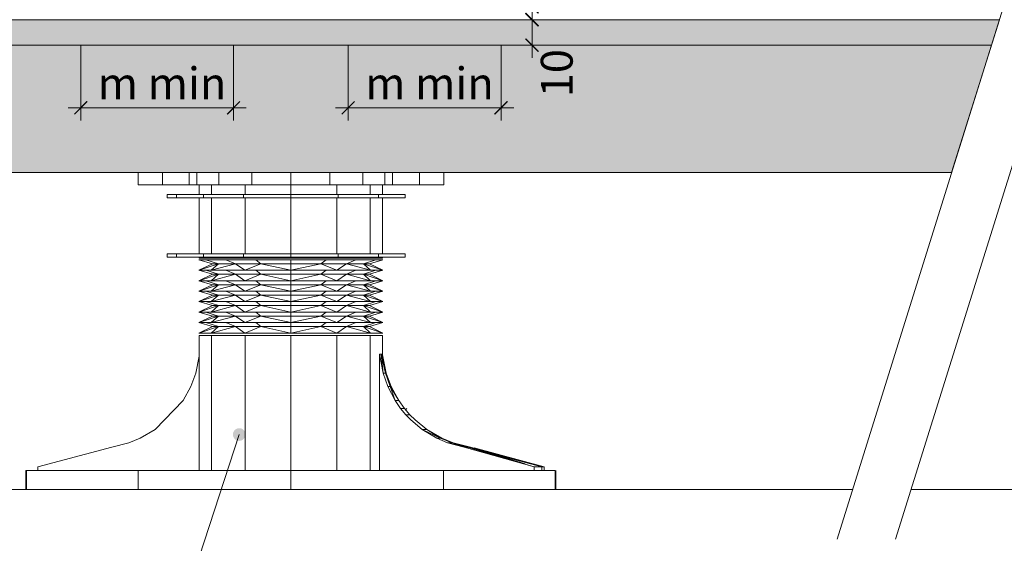
# Model space of a CAD drawing. Units: millimetres. Extents: x 19363 to 20348, y -23096 to -21741.
# Drawn here: x 19560 to 19947, y -22214 to -22008 of the extents above; entities that cross this region are included whole.
import ezdxf

# ---------------------------------------------------------------- set-up
doc = ezdxf.new("R2010")
doc.units = ezdxf.units.MM
doc.header["$LTSCALE"] = 5
doc.layers.add('Ech.1_5', color=7, linetype='Continuous')
doc.styles.add('arial-', font='arial.ttf', dxfattribs={"height": 1})

# ---------------------------------------------------------------- blocks, each defined once
blk = doc.blocks.new('cw-line-extremity4')
at = {"linetype": 'Continuous', "lineweight": 5}
h = blk.add_hatch(color=0, dxfattribs=at)
edge = h.paths.add_edge_path()
edge.add_arc((0, 0), 2.5, 0, 360)
blk = doc.blocks.new('DIM465')
at = {"layer": 'Ech.1_5', "color": 200, "linetype": 'Continuous', "lineweight": 15, "true_color": 0xa800ff}
for p, q in [((19584.46, -22018.34), (19584.46, -22047.94)), ((19644.46, -22018.34), (19644.46, -22047.94)), ((19584.46, -22042.94), (19579.46, -22042.94)), ((19584.46, -22042.94), (19649.46, -22042.94))]:
    blk.add_line(p, q, dxfattribs=at)
at = {"layer": 'Ech.1_5', "color": 200, "linetype": 'Continuous', "lineweight": 25, "true_color": 0xa800ff}
for p, q in [((19581.96, -22045.44), (19586.96, -22040.44)), ((19581.96, -22045.39), (19586.91, -22040.44)), ((19581.96, -22045.44), (19586.96, -22040.44)), ((19581.96, -22045.44), (19586.96, -22040.49)), ((19582.01, -22045.44), (19586.96, -22040.49)), ((19646.96, -22040.44), (19641.96, -22045.44)), ((19646.91, -22040.44), (19641.96, -22045.39)), ((19646.96, -22040.44), (19641.96, -22045.44)), ((19646.96, -22040.49), (19642.01, -22045.44)), ((19646.96, -22040.49), (19642.01, -22045.44))]:
    blk.add_line(p, q, dxfattribs=at)
blk = doc.blocks.new('DIM466')
at = {"layer": 'Ech.1_5', "color": 200, "linetype": 'Continuous', "lineweight": 15, "true_color": 0xa800ff}
for p, q in [((19689.46, -22018.34), (19689.46, -22047.94)), ((19749.46, -22018.34), (19749.46, -22047.94)), ((19689.46, -22042.94), (19684.46, -22042.94)), ((19689.46, -22042.94), (19754.46, -22042.94))]:
    blk.add_line(p, q, dxfattribs=at)
at = {"layer": 'Ech.1_5', "color": 200, "linetype": 'Continuous', "lineweight": 25, "true_color": 0xa800ff}
for p, q in [((19686.96, -22045.44), (19691.96, -22040.44)), ((19686.96, -22045.39), (19691.91, -22040.44)), ((19686.96, -22045.44), (19691.96, -22040.44)), ((19686.96, -22045.44), (19691.96, -22040.49)), ((19687.01, -22045.44), (19691.96, -22040.49)), ((19751.96, -22040.44), (19746.96, -22045.44)), ((19751.91, -22040.44), (19746.96, -22045.39)), ((19751.96, -22040.44), (19746.96, -22045.44)), ((19751.96, -22040.49), (19747.01, -22045.44)), ((19751.96, -22040.49), (19747.01, -22045.44))]:
    blk.add_line(p, q, dxfattribs=at)
blk = doc.blocks.new('DIM468')
at = {"layer": 'Ech.1_5', "color": 200, "linetype": 'Continuous', "lineweight": 15, "true_color": 0xa800ff}
for p, q in [((19761.64, -22018.34), (19761.64, -22003.34)), ((19756.64, -22008.34), (19766.64, -22008.34)), ((19756.64, -22018.34), (19766.64, -22018.34)), ((19761.64, -22018.34), (19761.64, -22023.34))]:
    blk.add_line(p, q, dxfattribs=at)
at = {"layer": 'Ech.1_5', "color": 200, "linetype": 'Continuous', "lineweight": 25, "true_color": 0xa800ff}
for p, q in [((19759.14, -22005.84), (19764.14, -22010.84)), ((19759.14, -22005.84), (19764.09, -22010.84)), ((19759.14, -22005.84), (19764.14, -22010.79)), ((19759.14, -22005.89), (19764.09, -22010.84)), ((19759.19, -22005.84), (19764.14, -22010.79)), ((19764.14, -22020.84), (19759.14, -22015.84)), ((19764.14, -22020.84), (19759.14, -22015.84)), ((19764.09, -22020.84), (19759.14, -22015.84)), ((19764.09, -22020.84), (19759.14, -22015.89)), ((19764.14, -22020.79), (19759.19, -22015.84))]:
    blk.add_line(p, q, dxfattribs=at)
blk = doc.blocks.new('DIM469')
at = {"layer": 'Ech.1_5', "color": 200, "linetype": 'Continuous', "lineweight": 15, "true_color": 0xa800ff}
for p, q in [((19761.64, -22008.34), (19761.64, -21998.34)), ((19756.64, -22003.34), (19766.64, -22003.34)), ((19756.64, -22008.34), (19766.64, -22008.34)), ((19761.64, -22008.34), (19761.64, -22013.34))]:
    blk.add_line(p, q, dxfattribs=at)
at = {"layer": 'Ech.1_5', "color": 200, "linetype": 'Continuous', "lineweight": 25, "true_color": 0xa800ff}
for p, q in [((19759.14, -22000.84), (19764.14, -22005.84)), ((19759.14, -22000.84), (19764.09, -22005.84)), ((19759.14, -22000.84), (19764.14, -22005.79)), ((19759.14, -22000.89), (19764.09, -22005.84)), ((19759.19, -22000.84), (19764.14, -22005.79)), ((19764.14, -22010.84), (19759.14, -22005.84)), ((19764.14, -22010.84), (19759.14, -22005.84)), ((19764.09, -22010.84), (19759.14, -22005.84)), ((19764.09, -22010.84), (19759.14, -22005.89)), ((19764.14, -22010.79), (19759.19, -22005.84))]:
    blk.add_line(p, q, dxfattribs=at)

msp = doc.modelspace()

# ---------------------------------------------------------------- hatches: boundary and pattern name
at = {"layer": 'Ech.1_5', "linetype": 'Continuous', "lineweight": 5, "transparency": 33554687}
for color, points in [(43, [(19481.48, -22008.34), (19462.73, -22068.34), (19926.39, -22068.34), (19945.14, -22008.34)]), (5, [(19942.02, -22018.34), (19945.14, -22008.34), (19481.48, -22008.34), (19478.36, -22018.34)])]:
    msp.add_hatch(color=color, dxfattribs=at).paths.add_polyline_path(points)

# ---------------------------------------------------------------- linework, layer by layer
at = {"layer": 'Ech.1_5', "color": 190, "linetype": 'Continuous', "lineweight": 20}
for p, q in [((20002.36, -21898.59), (19904.36, -22212.2)), ((19978.5, -21901.59), (19881.44, -22212.2)), ((19423.87, -22192.72), (19887.53, -22192.72)), ((19910.45, -22192.72), (20282.75, -22192.72))]:
    msp.add_line(p, q, dxfattribs=at)
at = {"layer": 'Ech.1_5', "color": 9, "linetype": 'Continuous', "lineweight": 15}
for p, q in [((19630.04, -22068.34), (19627, -22068.34)), ((19627, -22073.15), (19627, -22068.34)), ((19630.04, -22073.15), (19630.04, -22068.34)), ((19638.01, -22068.34), (19630.04, -22068.34)), ((19638.7, -22068.34), (19638.01, -22068.34)), ((19638.7, -22073.15), (19638.7, -22068.34)), ((19640.94, -22068.34), (19638.7, -22068.34)), ((19640.94, -22068.34), (19680.94, -22068.34)), ((19651.67, -22073.15), (19651.67, -22068.34)), ((19666.96, -22073.15), (19666.96, -22068.34)), ((19682.25, -22068.34), (19680.94, -22068.34)), ((19682.25, -22073.15), (19682.25, -22068.34)), ((19695.22, -22068.34), (19682.25, -22068.34)), ((19695.22, -22073.15), (19695.22, -22068.34)), ((19703.88, -22068.34), (19695.22, -22068.34)), ((19703.88, -22073.15), (19703.88, -22068.34)), ((19706.92, -22068.34), (19703.88, -22068.34)), ((19706.92, -22073.15), (19706.92, -22068.34)), ((19627, -22073.15), (19630.04, -22073.15)), ((19630.04, -22073.15), (19638.7, -22073.15)), ((19630.95, -22076.94), (19630.95, -22073.15)), ((19635.77, -22076.94), (19635.77, -22073.15)), ((19638.7, -22073.15), (19651.67, -22073.15)), ((19648.96, -22076.94), (19648.96, -22073.15)), ((19651.67, -22073.15), (19666.96, -22073.15)), ((19666.96, -22076.94), (19666.96, -22073.15)), ((19666.96, -22073.15), (19682.25, -22073.15)), ((19682.25, -22073.15), (19695.22, -22073.15)), ((19684.97, -22076.94), (19684.97, -22073.15)), ((19695.22, -22073.15), (19703.88, -22073.15)), ((19698.15, -22076.94), (19698.15, -22073.15)), ((19702.97, -22076.94), (19702.97, -22073.15)), ((19703.88, -22073.15), (19706.92, -22073.15)), ((19622.06, -22076.94), (19618.36, -22076.94)), ((19618.36, -22078.27), (19618.36, -22076.94)), ((19622.06, -22078.27), (19622.06, -22076.94)), ((19632.59, -22076.94), (19622.06, -22076.94)), ((19632.59, -22078.27), (19632.59, -22076.94)), ((19648.36, -22076.94), (19632.59, -22076.94)), ((19648.36, -22078.27), (19648.36, -22076.94)), ((19666.96, -22076.94), (19648.36, -22076.94)), ((19666.96, -22078.27), (19666.96, -22076.94)), ((19685.56, -22076.94), (19666.96, -22076.94)), ((19685.56, -22078.27), (19685.56, -22076.94)), ((19701.33, -22076.94), (19685.56, -22076.94)), ((19701.33, -22078.27), (19701.33, -22076.94)), ((19711.87, -22076.94), (19701.33, -22076.94)), ((19711.87, -22078.27), (19711.87, -22076.94)), ((19618.36, -22078.27), (19622.06, -22078.27)), ((19622.06, -22078.27), (19632.59, -22078.27)), ((19630.95, -22100.2), (19630.95, -22078.27)), ((19632.59, -22078.27), (19648.36, -22078.27)), ((19635.77, -22100.2), (19635.77, -22078.27)), ((19648.36, -22078.27), (19666.96, -22078.27)), ((19648.96, -22100.2), (19648.96, -22078.27)), ((19666.96, -22100.2), (19666.96, -22078.27)), ((19666.96, -22078.27), (19685.56, -22078.27)), ((19684.97, -22100.2), (19684.97, -22078.27)), ((19685.56, -22078.27), (19701.33, -22078.27)), ((19698.15, -22100.2), (19698.15, -22078.27)), ((19701.33, -22078.27), (19711.87, -22078.27)), ((19702.97, -22100.2), (19702.97, -22078.27)), ((19622.06, -22100.2), (19618.36, -22100.2)), ((19618.36, -22101.52), (19618.36, -22100.2)), ((19622.06, -22101.52), (19622.06, -22100.2)), ((19632.59, -22100.2), (19622.06, -22100.2)), ((19632.59, -22101.52), (19632.59, -22100.2)), ((19648.36, -22100.2), (19632.59, -22100.2)), ((19648.36, -22101.52), (19648.36, -22100.2)), ((19666.96, -22100.2), (19648.36, -22100.2)), ((19666.96, -22101.52), (19666.96, -22100.2)), ((19685.56, -22100.2), (19666.96, -22100.2)), ((19685.56, -22101.52), (19685.56, -22100.2)), ((19701.33, -22100.2), (19685.56, -22100.2)), ((19701.33, -22101.52), (19701.33, -22100.2)), ((19711.87, -22100.2), (19701.33, -22100.2)), ((19711.87, -22101.52), (19711.87, -22100.2)), ((19618.36, -22101.52), (19622.06, -22101.52)), ((19622.06, -22101.52), (19632.59, -22101.52)), ((19633.61, -22102.59), (19630.87, -22102.59)), ((19636.15, -22104.16), (19630.87, -22102.59)), ((19630.87, -22106.7), (19638.5, -22104.16)), ((19636.15, -22104.16), (19630.87, -22106.7)), ((19630.95, -22102.01), (19630.95, -22101.52)), ((19630.95, -22102.01), (19635.77, -22102.01)), ((19632.59, -22101.52), (19648.36, -22101.52)), ((19638.5, -22104.16), (19633.61, -22102.59)), ((19641.44, -22102.59), (19633.61, -22102.59)), ((19635.7, -22106.7), (19645.18, -22104.16)), ((19638.5, -22104.16), (19635.7, -22106.7)), ((19635.77, -22102.01), (19635.77, -22101.52)), ((19635.77, -22102.01), (19648.96, -22102.01)), ((19638.5, -22104.16), (19636.15, -22104.16)), ((19645.18, -22104.16), (19638.5, -22104.16)), ((19645.18, -22104.16), (19641.44, -22102.59)), ((19653.15, -22102.59), (19641.44, -22102.59)), ((19655.17, -22104.16), (19645.18, -22104.16)), ((19645.18, -22104.16), (19648.91, -22106.7)), ((19648.36, -22101.52), (19666.96, -22101.52)), ((19655.17, -22104.16), (19648.91, -22106.7)), ((19648.96, -22102.01), (19648.96, -22101.52)), ((19648.96, -22102.01), (19666.96, -22102.01)), ((19655.17, -22104.16), (19653.15, -22102.59)), ((19666.96, -22102.59), (19653.15, -22102.59)), ((19666.96, -22104.16), (19655.17, -22104.16)), ((19655.17, -22104.16), (19666.96, -22106.7)), ((19666.96, -22102.01), (19666.96, -22101.52)), ((19666.96, -22101.52), (19685.56, -22101.52)), ((19666.96, -22102.01), (19684.97, -22102.01)), ((19666.96, -22104.16), (19666.96, -22102.59)), ((19680.77, -22102.59), (19666.96, -22102.59)), ((19678.75, -22104.16), (19666.96, -22104.16)), ((19666.96, -22106.7), (19678.75, -22104.16)), ((19666.96, -22104.16), (19666.96, -22106.7)), ((19678.75, -22104.16), (19680.77, -22102.59)), ((19688.74, -22104.16), (19678.75, -22104.16)), ((19678.75, -22104.16), (19685.01, -22106.7)), ((19692.48, -22102.59), (19680.77, -22102.59)), ((19684.97, -22102.01), (19684.97, -22101.52)), ((19684.97, -22102.01), (19698.15, -22102.01)), ((19685.01, -22106.7), (19688.74, -22104.16)), ((19685.56, -22101.52), (19701.33, -22101.52)), ((19692.48, -22102.59), (19688.74, -22104.16)), ((19695.42, -22104.16), (19688.74, -22104.16)), ((19698.22, -22106.7), (19688.74, -22104.16)), ((19700.31, -22102.59), (19692.48, -22102.59)), ((19700.31, -22102.59), (19695.42, -22104.16)), ((19697.77, -22104.16), (19695.42, -22104.16)), ((19703.06, -22106.7), (19695.42, -22104.16)), ((19698.22, -22106.7), (19695.42, -22104.16)), ((19697.77, -22104.16), (19703.06, -22102.59)), ((19697.77, -22104.16), (19703.06, -22106.7)), ((19698.15, -22102.01), (19698.15, -22101.52)), ((19698.15, -22102.01), (19702.97, -22102.01)), ((19703.06, -22102.59), (19700.31, -22102.59)), ((19701.33, -22101.52), (19711.87, -22101.52)), ((19702.97, -22102.01), (19702.97, -22101.52)), ((19633.61, -22106.7), (19630.87, -22106.7)), ((19636.15, -22108.26), (19630.87, -22106.7)), ((19630.87, -22110.81), (19638.5, -22108.26)), ((19636.15, -22108.26), (19630.87, -22110.81)), ((19638.5, -22108.26), (19633.61, -22106.7)), ((19641.44, -22106.7), (19633.61, -22106.7)), ((19635.7, -22110.81), (19645.18, -22108.26)), ((19638.5, -22108.26), (19635.7, -22110.81)), ((19638.5, -22108.26), (19636.15, -22108.26)), ((19645.18, -22108.26), (19638.5, -22108.26)), ((19645.18, -22108.26), (19641.44, -22106.7)), ((19653.15, -22106.7), (19641.44, -22106.7)), ((19655.17, -22108.26), (19645.18, -22108.26)), ((19645.18, -22108.26), (19648.91, -22110.81)), ((19655.17, -22108.26), (19648.91, -22110.81)), ((19655.17, -22108.26), (19653.15, -22106.7)), ((19666.96, -22106.7), (19653.15, -22106.7)), ((19666.96, -22108.26), (19655.17, -22108.26)), ((19655.17, -22108.26), (19666.96, -22110.81)), ((19666.96, -22108.26), (19666.96, -22106.7)), ((19680.77, -22106.7), (19666.96, -22106.7)), ((19678.75, -22108.26), (19666.96, -22108.26)), ((19666.96, -22110.81), (19678.75, -22108.26)), ((19666.96, -22108.26), (19666.96, -22110.81)), ((19678.75, -22108.26), (19680.77, -22106.7)), ((19688.74, -22108.26), (19678.75, -22108.26)), ((19678.75, -22108.26), (19685.01, -22110.81)), ((19692.48, -22106.7), (19680.77, -22106.7)), ((19685.01, -22110.81), (19688.74, -22108.26)), ((19692.48, -22106.7), (19688.74, -22108.26)), ((19695.42, -22108.26), (19688.74, -22108.26)), ((19698.22, -22110.81), (19688.74, -22108.26)), ((19700.31, -22106.7), (19692.48, -22106.7)), ((19700.31, -22106.7), (19695.42, -22108.26)), ((19697.77, -22108.26), (19695.42, -22108.26)), ((19703.06, -22110.81), (19695.42, -22108.26)), ((19698.22, -22110.81), (19695.42, -22108.26)), ((19697.77, -22108.26), (19703.06, -22106.7)), ((19697.77, -22108.26), (19703.06, -22110.81)), ((19703.06, -22106.7), (19700.31, -22106.7)), ((19633.61, -22110.81), (19630.87, -22110.81)), ((19636.15, -22112.37), (19630.87, -22110.81)), ((19630.87, -22114.92), (19638.5, -22112.37)), ((19636.15, -22112.37), (19630.87, -22114.92)), ((19638.5, -22112.37), (19633.61, -22110.81)), ((19641.44, -22110.81), (19633.61, -22110.81)), ((19635.7, -22114.92), (19645.18, -22112.37)), ((19638.5, -22112.37), (19635.7, -22114.92)), ((19638.5, -22112.37), (19636.15, -22112.37)), ((19645.18, -22112.37), (19638.5, -22112.37)), ((19645.18, -22112.37), (19641.44, -22110.81)), ((19653.15, -22110.81), (19641.44, -22110.81)), ((19655.17, -22112.37), (19645.18, -22112.37)), ((19645.18, -22112.37), (19648.91, -22114.92)), ((19655.17, -22112.37), (19648.91, -22114.92)), ((19655.17, -22112.37), (19653.15, -22110.81)), ((19666.96, -22110.81), (19653.15, -22110.81)), ((19666.96, -22112.37), (19655.17, -22112.37)), ((19655.17, -22112.37), (19666.96, -22114.92)), ((19666.96, -22112.37), (19666.96, -22110.81)), ((19680.77, -22110.81), (19666.96, -22110.81)), ((19678.75, -22112.37), (19666.96, -22112.37)), ((19666.96, -22114.92), (19678.75, -22112.37)), ((19666.96, -22112.37), (19666.96, -22114.92)), ((19678.75, -22112.37), (19680.77, -22110.81)), ((19688.74, -22112.37), (19678.75, -22112.37)), ((19678.75, -22112.37), (19685.01, -22114.92)), ((19692.48, -22110.81), (19680.77, -22110.81)), ((19685.01, -22114.92), (19688.74, -22112.37)), ((19692.48, -22110.81), (19688.74, -22112.37)), ((19695.42, -22112.37), (19688.74, -22112.37)), ((19698.22, -22114.92), (19688.74, -22112.37)), ((19700.31, -22110.81), (19692.48, -22110.81)), ((19700.31, -22110.81), (19695.42, -22112.37)), ((19697.77, -22112.37), (19695.42, -22112.37)), ((19703.06, -22114.92), (19695.42, -22112.37)), ((19698.22, -22114.92), (19695.42, -22112.37)), ((19697.77, -22112.37), (19703.06, -22110.81)), ((19697.77, -22112.37), (19703.06, -22114.92)), ((19703.06, -22110.81), (19700.31, -22110.81)), ((19633.61, -22114.92), (19630.87, -22114.92)), ((19636.15, -22116.48), (19630.87, -22114.92)), ((19630.87, -22119.02), (19638.5, -22116.48)), ((19636.15, -22116.48), (19630.87, -22119.02)), ((19638.5, -22116.48), (19633.61, -22114.92)), ((19641.44, -22114.92), (19633.61, -22114.92)), ((19635.7, -22119.02), (19645.18, -22116.48)), ((19638.5, -22116.48), (19635.7, -22119.02)), ((19638.5, -22116.48), (19636.15, -22116.48)), ((19645.18, -22116.48), (19638.5, -22116.48)), ((19645.18, -22116.48), (19641.44, -22114.92)), ((19653.15, -22114.92), (19641.44, -22114.92)), ((19655.17, -22116.48), (19645.18, -22116.48)), ((19645.18, -22116.48), (19648.91, -22119.02)), ((19655.17, -22116.48), (19648.91, -22119.02)), ((19655.17, -22116.48), (19653.15, -22114.92)), ((19666.96, -22114.92), (19653.15, -22114.92)), ((19666.96, -22116.48), (19655.17, -22116.48)), ((19655.17, -22116.48), (19666.96, -22119.02)), ((19666.96, -22116.48), (19666.96, -22114.92)), ((19680.77, -22114.92), (19666.96, -22114.92)), ((19678.75, -22116.48), (19666.96, -22116.48)), ((19666.96, -22119.02), (19678.75, -22116.48)), ((19666.96, -22116.48), (19666.96, -22119.02)), ((19678.75, -22116.48), (19680.77, -22114.92)), ((19688.74, -22116.48), (19678.75, -22116.48)), ((19678.75, -22116.48), (19685.01, -22119.02)), ((19692.48, -22114.92), (19680.77, -22114.92)), ((19685.01, -22119.02), (19688.74, -22116.48)), ((19692.48, -22114.92), (19688.74, -22116.48)), ((19695.42, -22116.48), (19688.74, -22116.48)), ((19698.22, -22119.02), (19688.74, -22116.48)), ((19700.31, -22114.92), (19692.48, -22114.92)), ((19700.31, -22114.92), (19695.42, -22116.48)), ((19697.77, -22116.48), (19695.42, -22116.48)), ((19703.06, -22119.02), (19695.42, -22116.48)), ((19698.22, -22119.02), (19695.42, -22116.48)), ((19697.77, -22116.48), (19703.06, -22114.92)), ((19697.77, -22116.48), (19703.06, -22119.02)), ((19703.06, -22114.92), (19700.31, -22114.92)), ((19633.61, -22119.02), (19630.87, -22119.02)), ((19636.15, -22120.59), (19630.87, -22119.02)), ((19630.87, -22123.13), (19638.5, -22120.59)), ((19636.15, -22120.59), (19630.87, -22123.13)), ((19638.5, -22120.59), (19633.61, -22119.02)), ((19641.44, -22119.02), (19633.61, -22119.02)), ((19635.7, -22123.13), (19645.18, -22120.59)), ((19638.5, -22120.59), (19635.7, -22123.13)), ((19638.5, -22120.59), (19636.15, -22120.59)), ((19645.18, -22120.59), (19638.5, -22120.59)), ((19645.18, -22120.59), (19641.44, -22119.02)), ((19653.15, -22119.02), (19641.44, -22119.02)), ((19655.17, -22120.59), (19645.18, -22120.59)), ((19645.18, -22120.59), (19648.91, -22123.13)), ((19655.17, -22120.59), (19648.91, -22123.13)), ((19655.17, -22120.59), (19653.15, -22119.02)), ((19666.96, -22119.02), (19653.15, -22119.02)), ((19666.96, -22120.59), (19655.17, -22120.59)), ((19655.17, -22120.59), (19666.96, -22123.13)), ((19666.96, -22120.59), (19666.96, -22119.02)), ((19680.77, -22119.02), (19666.96, -22119.02)), ((19678.75, -22120.59), (19666.96, -22120.59)), ((19666.96, -22123.13), (19678.75, -22120.59)), ((19666.96, -22120.59), (19666.96, -22123.13)), ((19678.75, -22120.59), (19680.77, -22119.02)), ((19688.74, -22120.59), (19678.75, -22120.59)), ((19678.75, -22120.59), (19685.01, -22123.13)), ((19692.48, -22119.02), (19680.77, -22119.02)), ((19685.01, -22123.13), (19688.74, -22120.59)), ((19692.48, -22119.02), (19688.74, -22120.59)), ((19695.42, -22120.59), (19688.74, -22120.59)), ((19698.22, -22123.13), (19688.74, -22120.59)), ((19700.31, -22119.02), (19692.48, -22119.02)), ((19700.31, -22119.02), (19695.42, -22120.59)), ((19697.77, -22120.59), (19695.42, -22120.59)), ((19703.06, -22123.13), (19695.42, -22120.59)), ((19698.22, -22123.13), (19695.42, -22120.59)), ((19697.77, -22120.59), (19703.06, -22119.02)), ((19697.77, -22120.59), (19703.06, -22123.13)), ((19703.06, -22119.02), (19700.31, -22119.02)), ((19633.61, -22123.13), (19630.87, -22123.13)), ((19636.15, -22124.7), (19630.87, -22123.13)), ((19638.5, -22124.7), (19633.61, -22123.13)), ((19641.44, -22123.13), (19633.61, -22123.13)), ((19645.18, -22124.7), (19641.44, -22123.13)), ((19653.15, -22123.13), (19641.44, -22123.13)), ((19655.17, -22124.7), (19653.15, -22123.13)), ((19666.96, -22123.13), (19653.15, -22123.13)), ((19666.96, -22124.7), (19666.96, -22123.13)), ((19680.77, -22123.13), (19666.96, -22123.13)), ((19678.75, -22124.7), (19680.77, -22123.13)), ((19692.48, -22123.13), (19680.77, -22123.13)), ((19692.48, -22123.13), (19688.74, -22124.7)), ((19700.31, -22123.13), (19692.48, -22123.13)), ((19700.31, -22123.13), (19695.42, -22124.7)), ((19697.77, -22124.7), (19703.06, -22123.13)), ((19703.06, -22123.13), (19700.31, -22123.13)), ((19630.87, -22127.24), (19638.5, -22124.7)), ((19636.15, -22124.7), (19630.87, -22127.24)), ((19633.61, -22127.24), (19630.87, -22127.24)), ((19636.15, -22128.81), (19630.87, -22127.24)), ((19638.5, -22128.81), (19633.61, -22127.24)), ((19641.44, -22127.24), (19633.61, -22127.24)), ((19635.7, -22127.24), (19645.18, -22124.7)), ((19638.5, -22124.7), (19635.7, -22127.24)), ((19638.5, -22124.7), (19636.15, -22124.7)), ((19645.18, -22124.7), (19638.5, -22124.7)), ((19645.18, -22128.81), (19641.44, -22127.24)), ((19653.15, -22127.24), (19641.44, -22127.24)), ((19655.17, -22124.7), (19645.18, -22124.7)), ((19645.18, -22124.7), (19648.91, -22127.24)), ((19655.17, -22124.7), (19648.91, -22127.24)), ((19655.17, -22128.81), (19653.15, -22127.24)), ((19666.96, -22127.24), (19653.15, -22127.24)), ((19666.96, -22124.7), (19655.17, -22124.7)), ((19655.17, -22124.7), (19666.96, -22127.24)), ((19678.75, -22124.7), (19666.96, -22124.7)), ((19666.96, -22127.24), (19678.75, -22124.7)), ((19666.96, -22124.7), (19666.96, -22127.24)), ((19666.96, -22128.81), (19666.96, -22127.24)), ((19680.77, -22127.24), (19666.96, -22127.24)), ((19688.74, -22124.7), (19678.75, -22124.7)), ((19678.75, -22124.7), (19685.01, -22127.24)), ((19678.75, -22128.81), (19680.77, -22127.24)), ((19692.48, -22127.24), (19680.77, -22127.24)), ((19685.01, -22127.24), (19688.74, -22124.7)), ((19695.42, -22124.7), (19688.74, -22124.7)), ((19698.22, -22127.24), (19688.74, -22124.7)), ((19692.48, -22127.24), (19688.74, -22128.81)), ((19700.31, -22127.24), (19692.48, -22127.24)), ((19697.77, -22124.7), (19695.42, -22124.7)), ((19703.06, -22127.24), (19695.42, -22124.7)), ((19698.22, -22127.24), (19695.42, -22124.7)), ((19700.31, -22127.24), (19695.42, -22128.81)), ((19697.77, -22124.7), (19703.06, -22127.24)), ((19697.77, -22128.81), (19703.06, -22127.24)), ((19703.06, -22127.24), (19700.31, -22127.24)), ((19630.87, -22131.35), (19638.5, -22128.81)), ((19636.15, -22128.81), (19630.87, -22131.35)), ((19635.7, -22131.35), (19630.87, -22131.35)), ((19635.7, -22131.35), (19645.18, -22128.81)), ((19638.5, -22128.81), (19635.7, -22131.35)), ((19648.91, -22131.35), (19635.7, -22131.35)), ((19638.5, -22128.81), (19636.15, -22128.81)), ((19645.18, -22128.81), (19638.5, -22128.81)), ((19655.17, -22128.81), (19645.18, -22128.81)), ((19645.18, -22128.81), (19648.91, -22131.35)), ((19655.17, -22128.81), (19648.91, -22131.35)), ((19666.96, -22131.35), (19648.91, -22131.35)), ((19666.96, -22128.81), (19655.17, -22128.81)), ((19655.17, -22128.81), (19666.96, -22131.35)), ((19678.75, -22128.81), (19666.96, -22128.81)), ((19666.96, -22131.35), (19678.75, -22128.81)), ((19666.96, -22128.81), (19666.96, -22131.35)), ((19685.01, -22131.35), (19666.96, -22131.35)), ((19688.74, -22128.81), (19678.75, -22128.81)), ((19678.75, -22128.81), (19685.01, -22131.35)), ((19685.01, -22131.35), (19688.74, -22128.81)), ((19698.22, -22131.35), (19685.01, -22131.35)), ((19695.42, -22128.81), (19688.74, -22128.81)), ((19698.22, -22131.35), (19688.74, -22128.81)), ((19697.77, -22128.81), (19695.42, -22128.81)), ((19703.06, -22131.35), (19695.42, -22128.81)), ((19698.22, -22131.35), (19695.42, -22128.81)), ((19697.77, -22128.81), (19703.06, -22131.35)), ((19703.06, -22131.35), (19698.22, -22131.35)), ((19635.77, -22132.28), (19630.95, -22132.28)), ((19630.95, -22132.28), (19630.95, -22185.35)), ((19635.77, -22185.35), (19635.77, -22132.28)), ((19648.96, -22132.28), (19635.77, -22132.28)), ((19648.96, -22185.35), (19648.96, -22132.28)), ((19666.96, -22132.28), (19648.96, -22132.28)), ((19666.96, -22140.46), (19666.96, -22132.28)), ((19684.97, -22132.28), (19666.96, -22132.28)), ((19684.97, -22166.69), (19684.97, -22132.28)), ((19698.15, -22132.28), (19684.97, -22132.28)), ((19698.15, -22166.69), (19698.15, -22132.28)), ((19702.97, -22132.28), (19698.15, -22132.28)), ((19702.97, -22139.95), (19702.97, -22132.28)), ((19703.13, -22147.14), (19701.69, -22139.69)), ((19701.72, -22166.69), (19701.69, -22139.69)), ((19701.69, -22139.69), (19702.37, -22139.69)), ((19702.37, -22139.69), (19702.78, -22139.69)), ((19702.37, -22139.69), (19704.08, -22147.14)), ((19702.37, -22139.69), (19703.13, -22147.14)), ((19704.08, -22147.14), (19702.78, -22139.69)), ((19702.78, -22139.69), (19702.91, -22139.69)), ((19702.78, -22139.69), (19704.4, -22147.14)), ((19702.97, -22139.95), (19702.91, -22139.69)), ((19629.62, -22147.14), (19630.95, -22140.46)), ((19666.96, -22147.14), (19666.96, -22140.46)), ((19704.4, -22147.14), (19702.97, -22139.95)), ((19627.7, -22152.31), (19629.62, -22147.14)), ((19666.96, -22152.31), (19666.96, -22147.14)), ((19703.13, -22147.14), (19704.98, -22152.31)), ((19704.08, -22147.14), (19703.13, -22147.14)), ((19704.4, -22147.14), (19704.08, -22147.14)), ((19705.99, -22152.31), (19704.08, -22147.14)), ((19706.33, -22152.31), (19704.4, -22147.14)), ((19624.67, -22157.86), (19627.7, -22152.31)), ((19666.96, -22157.86), (19666.96, -22152.31)), ((19704.98, -22152.31), (19707.91, -22157.86)), ((19704.98, -22152.31), (19705.99, -22152.31)), ((19705.99, -22152.31), (19706.33, -22152.31)), ((19709.35, -22157.86), (19705.99, -22152.31)), ((19707.91, -22157.86), (19705.99, -22152.31)), ((19709.35, -22157.86), (19706.33, -22152.31)), ((19613.66, -22169.24), (19624.67, -22157.86)), ((19666.96, -22160.91), (19666.96, -22157.86)), ((19707.91, -22157.86), (19710.02, -22160.91)), ((19707.91, -22157.86), (19709.35, -22157.86)), ((19711.54, -22160.91), (19709.35, -22157.86)), ((19666.96, -22163.39), (19666.96, -22160.91)), ((19712.07, -22163.39), (19710.02, -22160.91)), ((19710.02, -22160.91), (19711.54, -22160.91)), ((19713.66, -22163.39), (19711.54, -22160.91)), ((19712.01, -22161.47), (19712.49, -22160.91)), ((19630.95, -22185.35), (19630.95, -22166.69)), ((19635.77, -22185.35), (19635.77, -22166.69)), ((19666.96, -22165.37), (19666.96, -22163.39)), ((19666.96, -22166.59), (19666.96, -22165.37)), ((19666.96, -22169.24), (19666.96, -22166.59)), ((19684.97, -22185.35), (19684.97, -22166.69)), ((19698.15, -22185.35), (19698.15, -22166.69)), ((19701.72, -22166.69), (19701.74, -22185.35)), ((19712.07, -22163.39), (19714.04, -22165.37)), ((19712.07, -22163.39), (19713.66, -22163.39)), ((19715.7, -22165.37), (19713.66, -22163.39)), ((19718.54, -22169.24), (19714.04, -22165.37)), ((19720.36, -22169.24), (19715.7, -22165.37)), ((19607.76, -22172.66), (19613.66, -22169.24)), ((19666.96, -22172.66), (19666.96, -22169.24)), ((19724.24, -22172.66), (19718.54, -22169.24)), ((19718.54, -22169.24), (19725.76, -22172.66)), ((19718.54, -22169.24), (19720.36, -22169.24)), ((19726.26, -22172.66), (19720.36, -22169.24)), ((19720.36, -22169.24), (19725.76, -22172.66)), ((19596.61, -22176.13), (19603.38, -22174.45)), ((19603.38, -22174.45), (19607.76, -22172.66)), ((19666.96, -22174.45), (19666.96, -22172.66)), ((19666.96, -22176.13), (19666.96, -22174.45)), ((19728.48, -22174.45), (19724.24, -22172.66)), ((19724.24, -22172.66), (19725.76, -22172.66)), ((19725.77, -22172.66), (19726.26, -22172.66)), ((19725.77, -22172.66), (19730.1, -22174.45)), ((19730.65, -22174.45), (19726.26, -22172.66)), ((19728.48, -22174.45), (19735.01, -22176.13)), ((19736.35, -22176.13), (19728.48, -22174.45)), ((19728.48, -22174.45), (19730.1, -22174.45)), ((19730.1, -22174.45), (19730.65, -22174.45)), ((19737.15, -22176.13), (19730.1, -22174.45)), ((19736.35, -22176.13), (19730.1, -22174.45)), ((19730.65, -22174.45), (19737.15, -22176.13)), ((19737.42, -22176.13), (19730.65, -22174.45)), ((19567.57, -22183.91), (19596.61, -22176.13)), ((19666.96, -22183.91), (19666.96, -22176.13)), ((19762.52, -22183.91), (19735.01, -22176.13)), ((19735.01, -22176.13), (19736.35, -22176.13)), ((19736.35, -22176.13), (19737.15, -22176.13)), ((19736.35, -22176.13), (19765.46, -22183.91)), ((19736.35, -22176.13), (19762.52, -22183.91)), ((19765.46, -22183.91), (19737.15, -22176.13)), ((19737.15, -22176.13), (19737.42, -22176.13)), ((19758.9, -22182.63), (19737.42, -22176.13)), ((19738.96, -22176.44), (19766.45, -22183.91)), ((19563.13, -22185.35), (19562.96, -22185.35)), ((19562.96, -22192.72), (19562.96, -22185.35)), ((19563.13, -22192.72), (19563.13, -22185.35)), ((19607.01, -22185.35), (19563.13, -22185.35)), ((19567.57, -22185.35), (19567.57, -22183.91)), ((19607.01, -22192.72), (19607.01, -22185.35)), ((19666.96, -22185.35), (19607.01, -22185.35)), ((19666.96, -22185.35), (19666.96, -22183.91)), ((19666.96, -22192.72), (19666.96, -22185.35)), ((19726.91, -22185.35), (19666.96, -22185.35)), ((19726.91, -22192.72), (19726.91, -22185.35)), ((19770.79, -22185.35), (19726.91, -22185.35)), ((19762.52, -22183.91), (19762.52, -22185.35)), ((19762.52, -22183.91), (19765.46, -22183.91)), ((19765.46, -22183.91), (19766.45, -22183.91)), ((19765.46, -22185.35), (19765.46, -22183.91)), ((19766.45, -22185.35), (19766.45, -22183.91)), ((19770.79, -22192.72), (19770.79, -22185.35)), ((19770.96, -22192.72), (19770.96, -22185.35)), ((19562.96, -22192.72), (19563.13, -22192.72)), ((19563.13, -22192.72), (19607.01, -22192.72)), ((19607.01, -22192.72), (19666.96, -22192.72)), ((19666.96, -22192.72), (19726.91, -22192.72)), ((19726.91, -22192.72), (19770.79, -22192.72))]:
    msp.add_line(p, q, dxfattribs=at)
at = {"layer": 'Ech.1_5', "color": 190, "linetype": 'Continuous', "lineweight": 20}
msp.add_lwpolyline([(19481.48, -22008.34), (19462.73, -22068.34), (19926.39, -22068.34), (19945.14, -22008.34), (19481.48, -22008.34)], dxfattribs=at)
at = {"layer": 'Ech.1_5', "color": 190, "linetype": 'Continuous', "lineweight": 15}
msp.add_lwpolyline([(19646.68, -22171.18), (19629.1, -22225.01), (19609.1, -22225.01)], dxfattribs=at)
at = {"layer": 'Ech.1_5', "color": 9, "linetype": 'Continuous', "lineweight": 15}
for points in [[(19638.7, -22068.34, -1.74), (19651.67, -22068.34, 6.92), (19666.96, -22068.34, 9.96), (19682.25, -22068.34, 6.92), (19695.22, -22068.34, -1.74), (19703.88, -22068.34, -14.71), (19706.92, -22068.34, -30), (19703.88, -22068.34, -45.29), (19695.22, -22068.34, -58.26), (19682.25, -22068.34, -66.92), (19666.96, -22068.34, -69.96), (19651.67, -22068.34, -66.92), (19638.7, -22068.34, -58.26), (19630.04, -22068.34, -45.29), (19627, -22068.34, -30), (19630.04, -22068.34, -14.71), (19638.7, -22068.34, -1.74)], [(19638.7, -22068.34, -1.74), (19651.67, -22068.34, 6.92), (19666.96, -22068.34, 9.96), (19682.25, -22068.34, 6.92), (19695.22, -22068.34, -1.74), (19703.88, -22068.34, -14.71), (19706.92, -22068.34, -30), (19703.88, -22068.34, -45.29), (19695.22, -22068.34, -58.26), (19682.25, -22068.34, -66.92), (19666.96, -22068.34, -69.96), (19651.67, -22068.34, -66.92), (19638.7, -22068.34, -58.26), (19630.04, -22068.34, -45.29), (19627, -22068.34, -30), (19630.04, -22068.34, -14.71), (19638.7, -22068.34, -1.74)], [(19638.7, -22068.34, -1.74), (19651.67, -22068.34, 6.92), (19666.96, -22068.34, 9.96), (19682.25, -22068.34, 6.92), (19695.22, -22068.34, -1.74), (19703.88, -22068.34, -14.71), (19706.92, -22068.34, -30), (19703.88, -22068.34, -45.29), (19695.22, -22068.34, -58.26), (19682.25, -22068.34, -66.92), (19666.96, -22068.34, -69.96), (19651.67, -22068.34, -66.92), (19638.7, -22068.34, -58.26), (19630.04, -22068.34, -45.29), (19627, -22068.34, -30), (19630.04, -22068.34, -14.71), (19638.7, -22068.34, -1.74)], [(19638.7, -22073.15, -58.26), (19651.67, -22073.15, -66.92), (19666.96, -22073.15, -69.96), (19682.25, -22073.15, -66.92), (19695.22, -22073.15, -58.26), (19703.88, -22073.15, -45.29), (19717.44, -22073.15, -30), (19703.88, -22073.15, -14.71), (19695.22, -22073.15, -1.74), (19682.25, -22073.15, 6.92), (19666.96, -22073.15, 9.96), (19651.67, -22073.15, 6.92), (19638.7, -22073.15, -1.74), (19630.04, -22073.15, -14.71), (19606.96, -22073.15, -30), (19630.04, -22073.15, -45.29), (19638.7, -22073.15, -58.26)], [(19638.7, -22073.15, -58.26), (19651.67, -22073.15, -66.92), (19666.96, -22073.15, -69.96), (19682.25, -22073.15, -66.92), (19695.22, -22073.15, -58.26), (19703.88, -22073.15, -45.29), (19706.92, -22073.15, -30), (19703.88, -22073.15, -14.71), (19695.22, -22073.15, -1.74), (19682.25, -22073.15, 6.92), (19666.96, -22073.15, 9.96), (19651.67, -22073.15, 6.92), (19638.7, -22073.15, -1.74), (19630.04, -22073.15, -14.71), (19627, -22073.15, -30), (19630.04, -22073.15, -45.29), (19638.7, -22073.15, -58.26)], [(19638.7, -22073.15, -58.26), (19651.67, -22073.15, -66.92), (19666.96, -22073.15, -69.96), (19682.25, -22073.15, -66.92), (19695.22, -22073.15, -58.26), (19703.88, -22073.15, -45.29), (19706.92, -22073.15, -30), (19703.88, -22073.15, -14.71), (19695.22, -22073.15, -1.74), (19682.25, -22073.15, 6.92), (19666.96, -22073.15, 9.96), (19651.67, -22073.15, 6.92), (19638.7, -22073.15, -1.74), (19630.04, -22073.15, -14.71), (19627, -22073.15, -30), (19630.04, -22073.15, -45.29), (19638.7, -22073.15, -58.26)], [(19648.96, -22073.15, 1.19), (19666.96, -22073.15, 6.01), (19684.97, -22073.15, 1.19), (19698.15, -22073.15, -11.99), (19702.97, -22073.15, -30), (19698.15, -22073.15, -48.01), (19684.97, -22073.15, -61.19), (19666.96, -22073.15, -66.01), (19648.96, -22073.15, -61.19), (19635.77, -22073.15, -48.01), (19630.95, -22073.15, -30), (19635.77, -22073.15, -11.99), (19648.96, -22073.15, 1.19)], [(19648.96, -22073.15, 1.19), (19666.96, -22073.15, 6.01), (19684.97, -22073.15, 1.19), (19698.15, -22073.15, -11.99), (19702.97, -22073.15, -30), (19698.15, -22073.15, -48.01), (19684.97, -22073.15, -61.19), (19666.96, -22073.15, -66.01), (19648.96, -22073.15, -61.19), (19635.77, -22073.15, -48.01), (19630.95, -22073.15, -30), (19635.77, -22073.15, -11.99), (19648.96, -22073.15, 1.19)], [(19648.96, -22073.15, 1.19), (19666.96, -22073.15, 6.01), (19684.97, -22073.15, 1.19), (19698.15, -22073.15, -11.99), (19702.97, -22073.15, -30), (19698.15, -22073.15, -48.01), (19684.97, -22073.15, -61.19), (19666.96, -22073.15, -66.01), (19648.96, -22073.15, -61.19), (19635.77, -22073.15, -48.01), (19630.95, -22073.15, -30), (19635.77, -22073.15, -11.99), (19648.96, -22073.15, 1.19)]]:
    msp.add_polyline3d(points, dxfattribs=at)
at = {"layer": 'Ech.1_5', "color": 190, "linetype": 'Continuous', "lineweight": 20}
msp.add_3dface([(19942.02, -22018.34, 60), (19945.14, -22008.34, 60), (19481.48, -22008.34, 60), (19478.36, -22018.34, 60)], dxfattribs=at)
at = {"layer": 'Ech.1_5', "color": 9, "linetype": 'Continuous', "lineweight": 15}
for points in [[(19630.04, -22068.34, -14.71), (19606.96, -22068.34, -30), (19606.96, -22073.15, -30), (19630.04, -22073.15, -14.71)], [(19630.04, -22068.34, -45.29), (19630.04, -22073.15, -45.29), (19606.96, -22073.15, -30), (19606.96, -22068.34, -30)], [(19616.49, -22068.34, -30), (19630.04, -22068.34, -14.71), (19630.04, -22073.15, -14.71), (19616.49, -22073.15, -30)], [(19630.04, -22068.34, -14.71), (19627, -22068.34, -30), (19627, -22073.15, -30), (19630.04, -22073.15, -14.71)], [(19630.04, -22068.34, -45.29), (19630.04, -22073.15, -45.29), (19627, -22073.15, -30), (19627, -22068.34, -30)], [(19630.04, -22068.34, -14.71), (19627, -22068.34, -30), (19627, -22073.15, -30), (19630.04, -22073.15, -14.71)], [(19630.04, -22068.34, -45.29), (19630.04, -22073.15, -45.29), (19627, -22073.15, -30), (19627, -22068.34, -30)], [(19638.7, -22068.34, -1.74), (19630.04, -22068.34, -14.71), (19630.04, -22073.15, -14.71), (19638.7, -22073.15, -1.74)], [(19638.7, -22068.34, -58.26), (19638.7, -22073.15, -58.26), (19630.04, -22073.15, -45.29), (19630.04, -22068.34, -45.29)], [(19638.7, -22068.34, -1.74), (19630.04, -22068.34, -14.71), (19630.04, -22073.15, -14.71), (19638.7, -22073.15, -1.74)], [(19638.7, -22068.34, -58.26), (19638.7, -22073.15, -58.26), (19630.04, -22073.15, -45.29), (19630.04, -22068.34, -45.29)], [(19638.7, -22068.34, -1.74), (19630.04, -22068.34, -14.71), (19630.04, -22073.15, -14.71), (19638.7, -22073.15, -1.74)], [(19638.7, -22068.34, -58.26), (19638.7, -22073.15, -58.26), (19630.04, -22073.15, -45.29), (19630.04, -22068.34, -45.29)], [(19640.94, -22068.34, -57.13), (19640.94, -22068.34, -1.92), (19638.01, -22068.34, -1.92), (19638.01, -22068.34, -57.13)], [(19640.94, -22068.34, -57.13), (19640.94, -22068.34, -1.92), (19638.01, -22068.34, -1.92), (19638.01, -22068.34, -57.13)], [(19640.94, -22068.34, -57.13), (19640.94, -22068.34, -1.92), (19638.01, -22068.34, -1.92), (19638.01, -22068.34, -57.13)], [(19651.67, -22068.34, 6.92), (19638.7, -22068.34, -1.74), (19638.7, -22073.15, -1.74), (19651.67, -22073.15, 6.92)], [(19638.7, -22068.34, -58.26), (19651.67, -22068.34, -66.92), (19651.67, -22073.15, -66.92), (19638.7, -22073.15, -58.26)], [(19651.67, -22068.34, 6.92), (19638.7, -22068.34, -1.74), (19638.7, -22073.15, -1.74), (19651.67, -22073.15, 6.92)], [(19638.7, -22068.34, -58.26), (19651.67, -22068.34, -66.92), (19651.67, -22073.15, -66.92), (19638.7, -22073.15, -58.26)], [(19651.67, -22068.34, 6.92), (19638.7, -22068.34, -1.74), (19638.7, -22073.15, -1.74), (19651.67, -22073.15, 6.92)], [(19638.7, -22068.34, -58.26), (19651.67, -22068.34, -66.92), (19651.67, -22073.15, -66.92), (19638.7, -22073.15, -58.26)], [(19700.94, -22068.34, 130.01), (19640.94, -22068.34, 130.01), (19640.94, -22068.34, -831.61), (19700.94, -22068.34, -831.61)], [(19700.94, -22068.34, 130.01), (19640.94, -22068.34, 130.01), (19640.94, -22068.34, -831.61), (19700.94, -22068.34, -831.61)], [(19700.94, -22068.34, 130.01), (19640.94, -22068.34, 130.01), (19640.94, -22068.34, -831.61), (19700.94, -22068.34, -831.61)], [(19666.96, -22068.34, 9.96), (19651.67, -22068.34, 6.92), (19651.67, -22073.15, 6.92), (19666.96, -22073.15, 9.96)], [(19651.67, -22068.34, -66.92), (19666.96, -22068.34, -69.96), (19666.96, -22073.15, -69.96), (19651.67, -22073.15, -66.92)], [(19666.96, -22068.34, 9.96), (19651.67, -22068.34, 6.92), (19651.67, -22073.15, 6.92), (19666.96, -22073.15, 9.96)], [(19651.67, -22068.34, -66.92), (19666.96, -22068.34, -69.96), (19666.96, -22073.15, -69.96), (19651.67, -22073.15, -66.92)], [(19666.96, -22068.34, 9.96), (19651.67, -22068.34, 6.92), (19651.67, -22073.15, 6.92), (19666.96, -22073.15, 9.96)], [(19651.67, -22068.34, -66.92), (19666.96, -22068.34, -69.96), (19666.96, -22073.15, -69.96), (19651.67, -22073.15, -66.92)], [(19682.25, -22068.34, 6.92), (19666.96, -22068.34, 9.96), (19666.96, -22073.15, 9.96), (19682.25, -22073.15, 6.92)], [(19666.96, -22068.34, -69.96), (19682.25, -22068.34, -66.92), (19682.25, -22073.15, -66.92), (19666.96, -22073.15, -69.96)], [(19682.25, -22068.34, 6.92), (19666.96, -22068.34, 9.96), (19666.96, -22073.15, 9.96), (19682.25, -22073.15, 6.92)], [(19666.96, -22068.34, -69.96), (19682.25, -22068.34, -66.92), (19682.25, -22073.15, -66.92), (19666.96, -22073.15, -69.96)], [(19682.25, -22068.34, 6.92), (19666.96, -22068.34, 9.96), (19666.96, -22073.15, 9.96), (19682.25, -22073.15, 6.92)], [(19666.96, -22068.34, -69.96), (19682.25, -22068.34, -66.92), (19682.25, -22073.15, -66.92), (19666.96, -22073.15, -69.96)], [(19695.22, -22068.34, -1.74), (19682.25, -22068.34, 6.92), (19682.25, -22073.15, 6.92), (19695.22, -22073.15, -1.74)], [(19682.25, -22068.34, -66.92), (19695.22, -22068.34, -58.26), (19695.22, -22073.15, -58.26), (19682.25, -22073.15, -66.92)], [(19695.22, -22068.34, -1.74), (19682.25, -22068.34, 6.92), (19682.25, -22073.15, 6.92), (19695.22, -22073.15, -1.74)], [(19682.25, -22068.34, -66.92), (19695.22, -22068.34, -58.26), (19695.22, -22073.15, -58.26), (19682.25, -22073.15, -66.92)], [(19695.22, -22068.34, -1.74), (19682.25, -22068.34, 6.92), (19682.25, -22073.15, 6.92), (19695.22, -22073.15, -1.74)], [(19682.25, -22068.34, -66.92), (19695.22, -22068.34, -58.26), (19695.22, -22073.15, -58.26), (19682.25, -22073.15, -66.92)], [(19703.88, -22068.34, -14.71), (19695.22, -22068.34, -1.74), (19695.22, -22073.15, -1.74), (19703.88, -22073.15, -14.71)], [(19695.22, -22068.34, -58.26), (19703.88, -22068.34, -45.29), (19703.88, -22073.15, -45.29), (19695.22, -22073.15, -58.26)], [(19703.88, -22068.34, -14.71), (19695.22, -22068.34, -1.74), (19695.22, -22073.15, -1.74), (19703.88, -22073.15, -14.71)], [(19695.22, -22068.34, -58.26), (19703.88, -22068.34, -45.29), (19703.88, -22073.15, -45.29), (19695.22, -22073.15, -58.26)], [(19703.88, -22068.34, -14.71), (19695.22, -22068.34, -1.74), (19695.22, -22073.15, -1.74), (19703.88, -22073.15, -14.71)], [(19695.22, -22068.34, -58.26), (19703.88, -22068.34, -45.29), (19703.88, -22073.15, -45.29), (19695.22, -22073.15, -58.26)], [(19706.92, -22068.34, -30), (19703.88, -22068.34, -14.71), (19703.88, -22073.15, -14.71), (19706.92, -22073.15, -30)], [(19703.88, -22068.34, -45.29), (19706.92, -22068.34, -30), (19706.92, -22073.15, -30), (19703.88, -22073.15, -45.29)], [(19706.92, -22068.34, -30), (19703.88, -22068.34, -14.71), (19703.88, -22073.15, -14.71), (19706.92, -22073.15, -30)], [(19703.88, -22068.34, -45.29), (19706.92, -22068.34, -30), (19706.92, -22073.15, -30), (19703.88, -22073.15, -45.29)], [(19717.44, -22068.34, -30), (19703.88, -22068.34, -14.71), (19703.88, -22073.15, -14.71), (19717.44, -22073.15, -30)], [(19703.88, -22068.34, -45.29), (19726.96, -22068.34, -30), (19726.96, -22073.15, -30), (19703.88, -22073.15, -45.29)]]:
    msp.add_3dface(points, dxfattribs=at)

# ---------------------------------------------------------------- block references
at = {"layer": 'Ech.1_5'}
for name in ['DIM469', 'DIM468', 'DIM465', 'DIM466']:
    msp.add_blockref(name, (0, 0), dxfattribs=at)
at = {"layer": 'Ech.1_5', "color": 190, "lineweight": 15, "rotation": 251.9079576394668}
msp.add_blockref('cw-line-extremity4', (19646.68, -22171.18), dxfattribs=at)

# ---------------------------------------------------------------- texts
at = {"layer": 'Ech.1_5', "color": 190, "linetype": 'Continuous', "style": 'arial-'}
msp.add_text('10', height=12.5, rotation=90, dxfattribs=at).set_placement((19777.6, -22038.8))
for p in [(19591.13, -22039.58), (19696.13, -22039.58)]:
    msp.add_text('m min', height=12.5, dxfattribs=at).set_placement(p)

doc.saveas('drawing.dxf')
